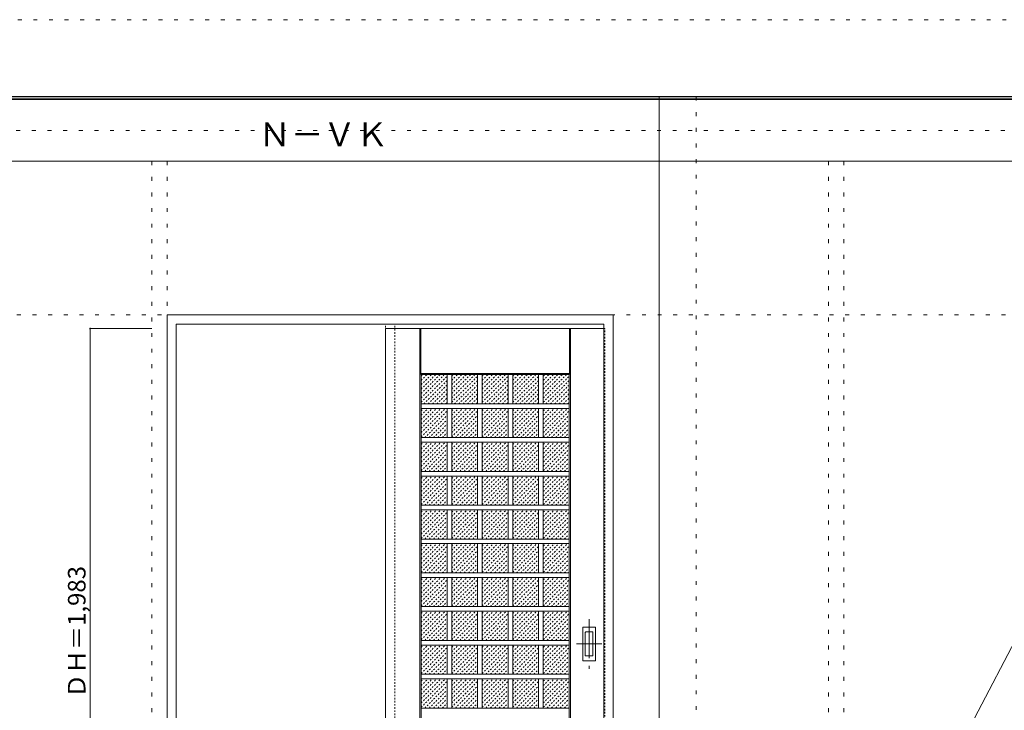
# Model space of a CAD drawing. Units: millimetres. Extents: x -6300 to 6000, y -4455 to 4425.
# Drawn here: x -401 to 2800, y 2180 to 4425 of the extents above; entities that cross this region are included whole.
import ezdxf

# ---------------------------------------------------------------- set-up
doc = ezdxf.new("R2010")
doc.units = ezdxf.units.MM
doc.header["$LTSCALE"] = 30
for name, pattern in [('JWW_CENTER1', [6.773333, 4.233333, -0.846667, 0.846667, -0.846667]), ('JWW_DASHED1', [0.338667, 0.169333, -0.169333]), ('JWW_HOJO', [1.693333, -1.27, 0.423333])]:
    doc.linetypes.add(name, pattern=pattern)
for name, color, linetype in [('0-0_補助線', 7, 'Continuous'), ('0-1_通り芯', 7, 'Continuous'), ('0-2_扉', 7, 'Continuous'), ('0-3_仕上げ', 7, 'Continuous'), ('0-4_枠', 7, 'Continuous'), ('0-A_文字', 7, 'Continuous'), ('0-B_寸法', 7, 'Continuous'), ('0-C_ハッチ', 7, 'Continuous'), ('F-0_補助線', 7, 'Continuous'), ('F-1_枠', 7, 'Continuous'), ('F-A_文字', 7, 'Continuous'), ('引手', 7, 'Continuous')]:
    doc.layers.add(name, color=color, linetype=linetype)

msp = doc.modelspace()

# ---------------------------------------------------------------- linework, layer by layer
at = {"layer": '0-0_補助線', "color": 120, "linetype": 'JWW_HOJO', "lineweight": 5}
for p, q in [((1798, 4175), (1798, -3790)), ((28, 3965), (28, -3790)), ((2228, 3965), (2228, -3790))]:
    msp.add_line(p, q, dxfattribs=at)
at = {"layer": '0-0_補助線', "color": 7, "linetype": 'JWW_HOJO', "lineweight": 9}
for p, q in [((78, 3965), (78, -3790)), ((2278, 3965), (2278, -3790)), ((-5490, 3465), (5690, 3465))]:
    msp.add_line(p, q, dxfattribs=at)
at = {"layer": '0-1_通り芯', "color": 120, "linetype": 'JWW_CENTER1', "lineweight": 5}
for p, q in [((1450, 2476.5), (1450, 2314.5)), ((1491, 2395.5), (1409, 2395.5))]:
    msp.add_line(p, q, dxfattribs=at)
at = {"layer": '0-2_扉', "color": 92, "linetype": 'Continuous', "lineweight": 13}
for p, q in [((1498, 3421), (788, 3421)), ((788, 3421), (788, 1438))]:
    msp.add_line(p, q, dxfattribs=at)
at = {"layer": '0-2_扉', "color": 120, "linetype": 'JWW_DASHED1', "lineweight": 5}
for p, q in [((788, 3421), (788, 3417)), ((1498, 3421), (1501, 3421)), ((1501, 1438), (1501, 3421))]:
    msp.add_line(p, q, dxfattribs=at)
at = {"layer": '0-3_仕上げ', "color": 7, "linetype": 'Continuous', "lineweight": 9}
for p, q in [((900, 1438), (900, 3421)), ((901.5, 3273.5), (901.5, 3421)), ((903, 3275), (903, 3421)), ((1386, 3275), (1386, 3421)), ((1387.5, 3273.5), (1387.5, 3421)), ((1389, 1438), (1389, 3421)), ((903, 3275), (901.5, 3273.5)), ((904, 3271), (901.5, 3273.5)), ((1386, 3275), (903, 3275)), ((1387.5, 3273.5), (1385, 3271)), ((1386, 3275), (1387.5, 3273.5))]:
    msp.add_line(p, q, dxfattribs=at)
at = {"layer": '0-3_仕上げ', "color": 92, "linetype": 'Continuous', "lineweight": 13}
for p, q in [((904, 1638), (904, 3271)), ((904, 3271), (1385, 3271)), ((988.2, 3271), (988.2, 3176.1)), ((1003.2, 3271), (1003.2, 3176.1)), ((1087.4, 3271), (1087.4, 3176.1)), ((1102.4, 3271), (1102.4, 3176.1)), ((1186.6, 3271), (1186.6, 3176.1)), ((1201.6, 3271), (1201.6, 3176.1)), ((1285.8, 3271), (1285.8, 3176.1)), ((1300.8, 3271), (1300.8, 3176.1)), ((1385, 1638), (1385, 3271)), ((1385, 3176.1), (904, 3176.1)), ((1385, 3161.1), (904, 3161.1)), ((988.2, 3161.1), (988.2, 3066.3)), ((1003.2, 3161.1), (1003.2, 3066.3)), ((1087.4, 3161.1), (1087.4, 3066.3)), ((1102.4, 3161.1), (1102.4, 3066.3)), ((1186.6, 3161.1), (1186.6, 3066.3)), ((1201.6, 3161.1), (1201.6, 3066.3)), ((1285.8, 3161.1), (1285.8, 3066.3)), ((1300.8, 3161.1), (1300.8, 3066.3)), ((1385, 3066.3), (904, 3066.3)), ((1385, 3051.3), (904, 3051.3)), ((988.2, 3051.3), (988.2, 2956.4)), ((1003.2, 3051.3), (1003.2, 2956.4)), ((1087.4, 3051.3), (1087.4, 2956.4)), ((1102.4, 3051.3), (1102.4, 2956.4)), ((1186.6, 3051.3), (1186.6, 2956.4)), ((1201.6, 3051.3), (1201.6, 2956.4)), ((1285.8, 3051.3), (1285.8, 2956.4)), ((1300.8, 3051.3), (1300.8, 2956.4)), ((1385, 2956.4), (904, 2956.4)), ((1385, 2941.4), (904, 2941.4)), ((988.2, 2941.4), (988.2, 2846.5)), ((1003.2, 2941.4), (1003.2, 2846.5)), ((1087.4, 2941.4), (1087.4, 2846.5)), ((1102.4, 2941.4), (1102.4, 2846.5)), ((1186.6, 2941.4), (1186.6, 2846.5)), ((1201.6, 2941.4), (1201.6, 2846.5)), ((1285.8, 2941.4), (1285.8, 2846.5)), ((1300.8, 2941.4), (1300.8, 2846.5)), ((1385, 2846.5), (904, 2846.5)), ((1385, 2831.5), (904, 2831.5)), ((988.2, 2831.5), (988.2, 2736.7)), ((1003.2, 2831.5), (1003.2, 2736.7)), ((1087.4, 2831.5), (1087.4, 2736.7)), ((1102.4, 2831.5), (1102.4, 2736.7)), ((1186.6, 2831.5), (1186.6, 2736.7)), ((1201.6, 2831.5), (1201.6, 2736.7)), ((1285.8, 2831.5), (1285.8, 2736.7)), ((1300.8, 2831.5), (1300.8, 2736.7)), ((1385, 2736.7), (904, 2736.7)), ((1385, 2721.7), (904, 2721.7)), ((988.2, 2721.7), (988.2, 2626.8)), ((1003.2, 2721.7), (1003.2, 2626.8)), ((1087.4, 2721.7), (1087.4, 2626.8)), ((1102.4, 2721.7), (1102.4, 2626.8)), ((1186.6, 2721.7), (1186.6, 2626.8)), ((1201.6, 2721.7), (1201.6, 2626.8)), ((1285.8, 2721.7), (1285.8, 2626.8)), ((1300.8, 2721.7), (1300.8, 2626.8)), ((1385, 2626.8), (904, 2626.8)), ((1385, 2611.8), (904, 2611.8)), ((988.2, 2611.8), (988.2, 2516.9)), ((1003.2, 2611.8), (1003.2, 2516.9)), ((1087.4, 2611.8), (1087.4, 2516.9)), ((1102.4, 2611.8), (1102.4, 2516.9)), ((1186.6, 2611.8), (1186.6, 2516.9)), ((1201.6, 2611.8), (1201.6, 2516.9)), ((1285.8, 2611.8), (1285.8, 2516.9)), ((1300.8, 2611.8), (1300.8, 2516.9)), ((1385, 2516.9), (904, 2516.9)), ((1385, 2501.9), (904, 2501.9)), ((988.2, 2501.9), (988.2, 2407.1)), ((1003.2, 2501.9), (1003.2, 2407.1)), ((1087.4, 2501.9), (1087.4, 2407.1)), ((1102.4, 2501.9), (1102.4, 2407.1)), ((1186.6, 2501.9), (1186.6, 2407.1)), ((1201.6, 2501.9), (1201.6, 2407.1)), ((1285.8, 2501.9), (1285.8, 2407.1)), ((1300.8, 2501.9), (1300.8, 2407.1)), ((1385, 2407.1), (904, 2407.1)), ((1385, 2392.1), (904, 2392.1)), ((988.2, 2392.1), (988.2, 2297.2)), ((1003.2, 2392.1), (1003.2, 2297.2)), ((1087.4, 2392.1), (1087.4, 2297.2)), ((1102.4, 2392.1), (1102.4, 2297.2)), ((1186.6, 2392.1), (1186.6, 2297.2)), ((1201.6, 2392.1), (1201.6, 2297.2)), ((1285.8, 2392.1), (1285.8, 2297.2)), ((1300.8, 2392.1), (1300.8, 2297.2)), ((1385, 2297.2), (904, 2297.2)), ((1385, 2282.2), (904, 2282.2)), ((988.2, 2282.2), (988.2, 2187.3)), ((1003.2, 2282.2), (1003.2, 2187.3)), ((1087.4, 2282.2), (1087.4, 2187.3)), ((1102.4, 2282.2), (1102.4, 2187.3)), ((1186.6, 2282.2), (1186.6, 2187.3)), ((1201.6, 2282.2), (1201.6, 2187.3)), ((1285.8, 2282.2), (1285.8, 2187.3)), ((1300.8, 2282.2), (1300.8, 2187.3)), ((1385, 2187.3), (904, 2187.3))]:
    msp.add_line(p, q, dxfattribs=at)
at = {"layer": '0-4_枠', "color": 92, "linetype": 'Continuous', "lineweight": 13}
for p, q in [((78, 1418), (78, 3465)), ((78, 3465), (1528, 3465)), ((1528, 1418), (1528, 3465)), ((108, 1418), (108, 3435)), ((108, 3435), (1498, 3435)), ((1498, 1418), (1498, 3435))]:
    msp.add_line(p, q, dxfattribs=at)
at = {"layer": '0-4_枠', "color": 120, "linetype": 'JWW_DASHED1', "lineweight": 5}
for p, q in [((788, 1433), (788, 3435)), ((818, 1433), (818, 3435))]:
    msp.add_line(p, q, dxfattribs=at)
at = {"layer": '0-B_寸法', "color": 120, "linetype": 'Continuous', "lineweight": 5}
for q in [(-172, 1438), (28, 3421)]:
    msp.add_line((-172, 3421), q, dxfattribs=at)
at = {"layer": '0-B_寸法', "color": 7, "linetype": 'Continuous', "lineweight": 9, "const_width": 3}
msp.add_lwpolyline([(-170.5, 3421, 0.414214), (-172, 3422.5, 0.414214), (-173.5, 3421, 0.414214), (-172, 3419.5, 0.414214)], format="xyb", close=True, dxfattribs=at)
at = {"layer": '0-C_ハッチ', "color": 120, "linetype": 'JWW_DASHED1', "lineweight": 5}
for p, q in [((904, 3195.8), (979.2, 3271)), ((904, 3209.9), (965.1, 3271)), ((904, 3224.1), (950.9, 3271)), ((904, 3238.2), (936.8, 3271)), ((904, 3252.3), (922.7, 3271)), ((904, 3266.5), (908.5, 3271)), ((904, 3181.6), (988.2, 3265.8)), ((1003.2, 3195.8), (1078.4, 3271)), ((1003.2, 3209.9), (1064.3, 3271)), ((1003.2, 3224.1), (1050.1, 3271)), ((1003.2, 3238.2), (1036, 3271)), ((1003.2, 3252.3), (1021.9, 3271)), ((1003.2, 3266.5), (1007.7, 3271)), ((1003.2, 3181.6), (1087.4, 3265.8)), ((1102.4, 3195.8), (1177.6, 3271)), ((1102.4, 3209.9), (1163.5, 3271)), ((1102.4, 3224.1), (1149.3, 3271)), ((1102.4, 3238.2), (1135.2, 3271)), ((1102.4, 3252.3), (1121.1, 3271)), ((1102.4, 3266.5), (1106.9, 3271)), ((1102.4, 3181.6), (1186.6, 3265.8)), ((1201.6, 3195.8), (1276.8, 3271)), ((1201.6, 3209.9), (1262.7, 3271)), ((1201.6, 3224.1), (1248.5, 3271)), ((1201.6, 3238.2), (1234.4, 3271)), ((1201.6, 3252.3), (1220.3, 3271)), ((1201.6, 3266.5), (1206.1, 3271)), ((1201.6, 3181.6), (1285.8, 3265.8)), ((1300.8, 3195.8), (1376, 3271)), ((1300.8, 3209.9), (1361.9, 3271)), ((1300.8, 3224.1), (1347.7, 3271)), ((1300.8, 3238.2), (1333.6, 3271)), ((1300.8, 3252.3), (1319.5, 3271)), ((1300.8, 3266.5), (1305.3, 3271)), ((1300.8, 3181.6), (1385, 3265.8)), ((912.6, 3176.1), (988.2, 3251.7)), ((926.8, 3176.1), (988.2, 3237.6)), ((1011.8, 3176.1), (1087.4, 3251.7)), ((1026, 3176.1), (1087.4, 3237.6)), ((1111, 3176.1), (1186.6, 3251.7)), ((1125.2, 3176.1), (1186.6, 3237.6)), ((1210.2, 3176.1), (1285.8, 3251.7)), ((1224.4, 3176.1), (1285.8, 3237.6)), ((1309.4, 3176.1), (1385, 3251.7)), ((1323.6, 3176.1), (1385, 3237.6)), ((940.9, 3176.1), (988.2, 3223.4)), ((955.1, 3176.1), (988.2, 3209.3)), ((1040.1, 3176.1), (1087.4, 3223.4)), ((1054.3, 3176.1), (1087.4, 3209.3)), ((1139.3, 3176.1), (1186.6, 3223.4)), ((1153.5, 3176.1), (1186.6, 3209.3)), ((1238.5, 3176.1), (1285.8, 3223.4)), ((1252.7, 3176.1), (1285.8, 3209.3)), ((1337.7, 3176.1), (1385, 3223.4)), ((1351.9, 3176.1), (1385, 3209.3)), ((969.2, 3176.1), (988.2, 3195.1)), ((983.4, 3176.1), (988.2, 3181)), ((1068.4, 3176.1), (1087.4, 3195.1)), ((1082.6, 3176.1), (1087.4, 3181)), ((1167.6, 3176.1), (1186.6, 3195.1)), ((1181.8, 3176.1), (1186.6, 3181)), ((1266.8, 3176.1), (1285.8, 3195.1)), ((1281, 3176.1), (1285.8, 3181)), ((1366, 3176.1), (1385, 3195.1)), ((1380.2, 3176.1), (1385, 3181)), ((904, 3082.6), (982.5, 3161.1)), ((904, 3096.8), (968.4, 3161.1)), ((904, 3110.9), (954.2, 3161.1)), ((904, 3125.1), (940.1, 3161.1)), ((904, 3139.2), (925.9, 3161.1)), ((904, 3153.4), (911.8, 3161.1)), ((904, 3068.5), (988.2, 3152.7)), ((915.9, 3066.3), (988.2, 3138.6)), ((1003.2, 3082.6), (1081.7, 3161.1)), ((1003.2, 3096.8), (1067.6, 3161.1)), ((1003.2, 3110.9), (1053.4, 3161.1)), ((1003.2, 3125.1), (1039.3, 3161.1)), ((1003.2, 3139.2), (1025.1, 3161.1)), ((1003.2, 3153.4), (1011, 3161.1)), ((1003.2, 3068.5), (1087.4, 3152.7)), ((1015.1, 3066.3), (1087.4, 3138.6)), ((1102.4, 3082.6), (1180.9, 3161.1)), ((1102.4, 3096.8), (1166.8, 3161.1)), ((1102.4, 3110.9), (1152.6, 3161.1)), ((1102.4, 3125.1), (1138.5, 3161.1)), ((1102.4, 3139.2), (1124.3, 3161.1)), ((1102.4, 3153.4), (1110.2, 3161.1)), ((1102.4, 3068.5), (1186.6, 3152.7)), ((1114.3, 3066.3), (1186.6, 3138.6)), ((1201.6, 3082.6), (1280.1, 3161.1)), ((1201.6, 3096.8), (1266, 3161.1)), ((1201.6, 3110.9), (1251.8, 3161.1)), ((1201.6, 3125.1), (1237.7, 3161.1)), ((1201.6, 3139.2), (1223.5, 3161.1)), ((1201.6, 3153.4), (1209.4, 3161.1)), ((1201.6, 3068.5), (1285.8, 3152.7)), ((1213.5, 3066.3), (1285.8, 3138.6)), ((1300.8, 3082.6), (1379.3, 3161.1)), ((1300.8, 3096.8), (1365.2, 3161.1)), ((1300.8, 3110.9), (1351, 3161.1)), ((1300.8, 3125.1), (1336.9, 3161.1)), ((1300.8, 3139.2), (1322.7, 3161.1)), ((1300.8, 3153.4), (1308.6, 3161.1)), ((1300.8, 3068.5), (1385, 3152.7)), ((1312.7, 3066.3), (1385, 3138.6)), ((930.1, 3066.3), (988.2, 3124.4)), ((944.2, 3066.3), (988.2, 3110.3)), ((1029.3, 3066.3), (1087.4, 3124.4)), ((1043.4, 3066.3), (1087.4, 3110.3)), ((1128.5, 3066.3), (1186.6, 3124.4)), ((1142.6, 3066.3), (1186.6, 3110.3)), ((1227.7, 3066.3), (1285.8, 3124.4)), ((1241.8, 3066.3), (1285.8, 3110.3)), ((1326.9, 3066.3), (1385, 3124.4)), ((1341, 3066.3), (1385, 3110.3)), ((958.3, 3066.3), (988.2, 3096.1)), ((972.5, 3066.3), (988.2, 3082)), ((1057.5, 3066.3), (1087.4, 3096.1)), ((1071.7, 3066.3), (1087.4, 3082)), ((1156.7, 3066.3), (1186.6, 3096.1)), ((1170.9, 3066.3), (1186.6, 3082)), ((1255.9, 3066.3), (1285.8, 3096.1)), ((1270.1, 3066.3), (1285.8, 3082)), ((1355.1, 3066.3), (1385, 3096.1)), ((1369.3, 3066.3), (1385, 3082)), ((904, 2972.8), (982.5, 3051.3)), ((904, 2986.9), (968.4, 3051.3)), ((904, 3001.1), (954.2, 3051.3)), ((904, 3015.2), (940.1, 3051.3)), ((904, 3029.3), (925.9, 3051.3)), ((904, 3043.5), (911.8, 3051.3)), ((904, 2958.6), (988.2, 3042.8)), ((986.6, 3066.3), (988.2, 3067.8)), ((1003.2, 2972.8), (1081.7, 3051.3)), ((1003.2, 2986.9), (1067.6, 3051.3)), ((1003.2, 3001.1), (1053.4, 3051.3)), ((1003.2, 3015.2), (1039.3, 3051.3)), ((1003.2, 3029.3), (1025.1, 3051.3)), ((1003.2, 3043.5), (1011, 3051.3)), ((1003.2, 2958.6), (1087.4, 3042.8)), ((1085.8, 3066.3), (1087.4, 3067.8)), ((1102.4, 2972.8), (1180.9, 3051.3)), ((1102.4, 2986.9), (1166.8, 3051.3)), ((1102.4, 3001.1), (1152.6, 3051.3)), ((1102.4, 3015.2), (1138.5, 3051.3)), ((1102.4, 3029.3), (1124.3, 3051.3)), ((1102.4, 3043.5), (1110.2, 3051.3)), ((1102.4, 2958.6), (1186.6, 3042.8)), ((1185, 3066.3), (1186.6, 3067.8)), ((1201.6, 2972.8), (1280.1, 3051.3)), ((1201.6, 2986.9), (1266, 3051.3)), ((1201.6, 3001.1), (1251.8, 3051.3)), ((1201.6, 3015.2), (1237.7, 3051.3)), ((1201.6, 3029.3), (1223.5, 3051.3)), ((1201.6, 3043.5), (1209.4, 3051.3)), ((1201.6, 2958.6), (1285.8, 3042.8)), ((1284.2, 3066.3), (1285.8, 3067.8)), ((1300.8, 2972.8), (1379.3, 3051.3)), ((1300.8, 2986.9), (1365.2, 3051.3)), ((1300.8, 3001.1), (1351, 3051.3)), ((1300.8, 3015.2), (1336.9, 3051.3)), ((1300.8, 3029.3), (1322.7, 3051.3)), ((1300.8, 3043.5), (1308.6, 3051.3)), ((1300.8, 2958.6), (1385, 3042.8)), ((1383.4, 3066.3), (1385, 3067.8)), ((915.9, 2956.4), (988.2, 3028.7)), ((930.1, 2956.4), (988.2, 3014.5)), ((1015.1, 2956.4), (1087.4, 3028.7)), ((1029.3, 2956.4), (1087.4, 3014.5)), ((1114.3, 2956.4), (1186.6, 3028.7)), ((1128.5, 2956.4), (1186.6, 3014.5)), ((1213.5, 2956.4), (1285.8, 3028.7)), ((1227.7, 2956.4), (1285.8, 3014.5)), ((1312.7, 2956.4), (1385, 3028.7)), ((1326.9, 2956.4), (1385, 3014.5)), ((944.2, 2956.4), (988.2, 3000.4)), ((958.3, 2956.4), (988.2, 2986.3)), ((1043.4, 2956.4), (1087.4, 3000.4)), ((1057.5, 2956.4), (1087.4, 2986.3)), ((1142.6, 2956.4), (1186.6, 3000.4)), ((1156.7, 2956.4), (1186.6, 2986.3)), ((1241.8, 2956.4), (1285.8, 3000.4)), ((1255.9, 2956.4), (1285.8, 2986.3)), ((1341, 2956.4), (1385, 3000.4)), ((1355.1, 2956.4), (1385, 2986.3)), ((972.5, 2956.4), (988.2, 2972.1)), ((986.6, 2956.4), (988.2, 2958)), ((1071.7, 2956.4), (1087.4, 2972.1)), ((1085.8, 2956.4), (1087.4, 2958)), ((1170.9, 2956.4), (1186.6, 2972.1)), ((1185, 2956.4), (1186.6, 2958)), ((1270.1, 2956.4), (1285.8, 2972.1)), ((1284.2, 2956.4), (1285.8, 2958)), ((1369.3, 2956.4), (1385, 2972.1)), ((1383.4, 2956.4), (1385, 2958)), ((904, 2862.9), (982.5, 2941.4)), ((904, 2877), (968.4, 2941.4)), ((904, 2891.2), (954.2, 2941.4)), ((904, 2905.3), (940.1, 2941.4)), ((904, 2919.5), (925.9, 2941.4)), ((904, 2933.6), (911.8, 2941.4)), ((904, 2848.8), (988.2, 2933)), ((915.9, 2846.5), (988.2, 2918.8)), ((1003.2, 2862.9), (1081.7, 2941.4)), ((1003.2, 2877), (1067.6, 2941.4)), ((1003.2, 2891.2), (1053.4, 2941.4)), ((1003.2, 2905.3), (1039.3, 2941.4)), ((1003.2, 2919.5), (1025.1, 2941.4)), ((1003.2, 2933.6), (1011, 2941.4)), ((1003.2, 2848.8), (1087.4, 2933)), ((1015.1, 2846.5), (1087.4, 2918.8)), ((1102.4, 2862.9), (1180.9, 2941.4)), ((1102.4, 2877), (1166.8, 2941.4)), ((1102.4, 2891.2), (1152.6, 2941.4)), ((1102.4, 2905.3), (1138.5, 2941.4)), ((1102.4, 2919.5), (1124.3, 2941.4)), ((1102.4, 2933.6), (1110.2, 2941.4)), ((1102.4, 2848.8), (1186.6, 2933)), ((1114.3, 2846.5), (1186.6, 2918.8)), ((1201.6, 2862.9), (1280.1, 2941.4)), ((1201.6, 2877), (1266, 2941.4)), ((1201.6, 2891.2), (1251.8, 2941.4)), ((1201.6, 2905.3), (1237.7, 2941.4)), ((1201.6, 2919.5), (1223.5, 2941.4)), ((1201.6, 2933.6), (1209.4, 2941.4)), ((1201.6, 2848.8), (1285.8, 2933)), ((1213.5, 2846.5), (1285.8, 2918.8)), ((1300.8, 2862.9), (1379.3, 2941.4)), ((1300.8, 2877), (1365.2, 2941.4)), ((1300.8, 2891.2), (1351, 2941.4)), ((1300.8, 2905.3), (1336.9, 2941.4)), ((1300.8, 2919.5), (1322.7, 2941.4)), ((1300.8, 2933.6), (1308.6, 2941.4)), ((1300.8, 2848.8), (1385, 2933)), ((1312.7, 2846.5), (1385, 2918.8)), ((930.1, 2846.5), (988.2, 2904.7)), ((944.2, 2846.5), (988.2, 2890.5)), ((1029.3, 2846.5), (1087.4, 2904.7)), ((1043.4, 2846.5), (1087.4, 2890.5)), ((1128.5, 2846.5), (1186.6, 2904.7)), ((1142.6, 2846.5), (1186.6, 2890.5)), ((1227.7, 2846.5), (1285.8, 2904.7)), ((1241.8, 2846.5), (1285.8, 2890.5)), ((1326.9, 2846.5), (1385, 2904.7)), ((1341, 2846.5), (1385, 2890.5)), ((958.3, 2846.5), (988.2, 2876.4)), ((972.5, 2846.5), (988.2, 2862.3)), ((1057.5, 2846.5), (1087.4, 2876.4)), ((1071.7, 2846.5), (1087.4, 2862.3)), ((1156.7, 2846.5), (1186.6, 2876.4)), ((1170.9, 2846.5), (1186.6, 2862.3)), ((1255.9, 2846.5), (1285.8, 2876.4)), ((1270.1, 2846.5), (1285.8, 2862.3)), ((1355.1, 2846.5), (1385, 2876.4)), ((1369.3, 2846.5), (1385, 2862.3)), ((904, 2753), (982.5, 2831.5)), ((904, 2767.2), (968.4, 2831.5)), ((904, 2781.3), (954.2, 2831.5)), ((904, 2795.5), (940.1, 2831.5)), ((904, 2809.6), (925.9, 2831.5)), ((904, 2823.8), (911.8, 2831.5)), ((904, 2738.9), (988.2, 2823.1)), ((986.6, 2846.5), (988.2, 2848.1)), ((1003.2, 2753), (1081.7, 2831.5)), ((1003.2, 2767.2), (1067.6, 2831.5)), ((1003.2, 2781.3), (1053.4, 2831.5)), ((1003.2, 2795.5), (1039.3, 2831.5)), ((1003.2, 2809.6), (1025.1, 2831.5)), ((1003.2, 2823.8), (1011, 2831.5)), ((1003.2, 2738.9), (1087.4, 2823.1)), ((1085.8, 2846.5), (1087.4, 2848.1)), ((1102.4, 2753), (1180.9, 2831.5)), ((1102.4, 2767.2), (1166.8, 2831.5)), ((1102.4, 2781.3), (1152.6, 2831.5)), ((1102.4, 2795.5), (1138.5, 2831.5)), ((1102.4, 2809.6), (1124.3, 2831.5)), ((1102.4, 2823.8), (1110.2, 2831.5)), ((1102.4, 2738.9), (1186.6, 2823.1)), ((1185, 2846.5), (1186.6, 2848.1)), ((1201.6, 2753), (1280.1, 2831.5)), ((1201.6, 2767.2), (1266, 2831.5)), ((1201.6, 2781.3), (1251.8, 2831.5)), ((1201.6, 2795.5), (1237.7, 2831.5)), ((1201.6, 2809.6), (1223.5, 2831.5)), ((1201.6, 2823.8), (1209.4, 2831.5)), ((1201.6, 2738.9), (1285.8, 2823.1)), ((1284.2, 2846.5), (1285.8, 2848.1)), ((1300.8, 2753), (1379.3, 2831.5)), ((1300.8, 2767.2), (1365.2, 2831.5)), ((1300.8, 2781.3), (1351, 2831.5)), ((1300.8, 2795.5), (1336.9, 2831.5)), ((1300.8, 2809.6), (1322.7, 2831.5)), ((1300.8, 2823.8), (1308.6, 2831.5)), ((1300.8, 2738.9), (1385, 2823.1)), ((1383.4, 2846.5), (1385, 2848.1)), ((915.9, 2736.7), (988.2, 2809)), ((930.1, 2736.7), (988.2, 2794.8)), ((1015.1, 2736.7), (1087.4, 2809)), ((1029.3, 2736.7), (1087.4, 2794.8)), ((1114.3, 2736.7), (1186.6, 2809)), ((1128.5, 2736.7), (1186.6, 2794.8)), ((1213.5, 2736.7), (1285.8, 2809)), ((1227.7, 2736.7), (1285.8, 2794.8)), ((1312.7, 2736.7), (1385, 2809)), ((1326.9, 2736.7), (1385, 2794.8)), ((944.2, 2736.7), (988.2, 2780.7)), ((958.3, 2736.7), (988.2, 2766.5)), ((1043.4, 2736.7), (1087.4, 2780.7)), ((1057.5, 2736.7), (1087.4, 2766.5)), ((1142.6, 2736.7), (1186.6, 2780.7)), ((1156.7, 2736.7), (1186.6, 2766.5)), ((1241.8, 2736.7), (1285.8, 2780.7)), ((1255.9, 2736.7), (1285.8, 2766.5)), ((1341, 2736.7), (1385, 2780.7)), ((1355.1, 2736.7), (1385, 2766.5)), ((904, 2643.2), (982.5, 2721.7)), ((904, 2657.3), (968.4, 2721.7)), ((904, 2671.5), (954.2, 2721.7)), ((904, 2685.6), (940.1, 2721.7)), ((904, 2699.7), (925.9, 2721.7)), ((904, 2713.9), (911.8, 2721.7)), ((972.5, 2736.7), (988.2, 2752.4)), ((986.6, 2736.7), (988.2, 2738.2)), ((1003.2, 2643.2), (1081.7, 2721.7)), ((1003.2, 2657.3), (1067.6, 2721.7)), ((1003.2, 2671.5), (1053.4, 2721.7)), ((1003.2, 2685.6), (1039.3, 2721.7)), ((1003.2, 2699.7), (1025.1, 2721.7)), ((1003.2, 2713.9), (1011, 2721.7)), ((1071.7, 2736.7), (1087.4, 2752.4)), ((1085.8, 2736.7), (1087.4, 2738.2)), ((1102.4, 2643.2), (1180.9, 2721.7)), ((1102.4, 2657.3), (1166.8, 2721.7)), ((1102.4, 2671.5), (1152.6, 2721.7)), ((1102.4, 2685.6), (1138.5, 2721.7)), ((1102.4, 2699.7), (1124.3, 2721.7)), ((1102.4, 2713.9), (1110.2, 2721.7)), ((1170.9, 2736.7), (1186.6, 2752.4)), ((1185, 2736.7), (1186.6, 2738.2)), ((1201.6, 2643.2), (1280.1, 2721.7)), ((1201.6, 2657.3), (1266, 2721.7)), ((1201.6, 2671.5), (1251.8, 2721.7)), ((1201.6, 2685.6), (1237.7, 2721.7)), ((1201.6, 2699.7), (1223.5, 2721.7)), ((1201.6, 2713.9), (1209.4, 2721.7)), ((1270.1, 2736.7), (1285.8, 2752.4)), ((1284.2, 2736.7), (1285.8, 2738.2)), ((1300.8, 2643.2), (1379.3, 2721.7)), ((1300.8, 2657.3), (1365.2, 2721.7)), ((1300.8, 2671.5), (1351, 2721.7)), ((1300.8, 2685.6), (1336.9, 2721.7)), ((1300.8, 2699.7), (1322.7, 2721.7)), ((1300.8, 2713.9), (1308.6, 2721.7)), ((1369.3, 2736.7), (1385, 2752.4)), ((1383.4, 2736.7), (1385, 2738.2)), ((904, 2629), (988.2, 2713.2)), ((915.9, 2626.8), (988.2, 2699.1)), ((1003.2, 2629), (1087.4, 2713.2)), ((1015.1, 2626.8), (1087.4, 2699.1)), ((1102.4, 2629), (1186.6, 2713.2)), ((1114.3, 2626.8), (1186.6, 2699.1)), ((1201.6, 2629), (1285.8, 2713.2)), ((1213.5, 2626.8), (1285.8, 2699.1)), ((1300.8, 2629), (1385, 2713.2)), ((1312.7, 2626.8), (1385, 2699.1)), ((930.1, 2626.8), (988.2, 2684.9)), ((944.2, 2626.8), (988.2, 2670.8)), ((958.3, 2626.8), (988.2, 2656.7)), ((1029.3, 2626.8), (1087.4, 2684.9)), ((1043.4, 2626.8), (1087.4, 2670.8)), ((1057.5, 2626.8), (1087.4, 2656.7)), ((1128.5, 2626.8), (1186.6, 2684.9)), ((1142.6, 2626.8), (1186.6, 2670.8)), ((1156.7, 2626.8), (1186.6, 2656.7)), ((1227.7, 2626.8), (1285.8, 2684.9)), ((1241.8, 2626.8), (1285.8, 2670.8)), ((1255.9, 2626.8), (1285.8, 2656.7)), ((1326.9, 2626.8), (1385, 2684.9)), ((1341, 2626.8), (1385, 2670.8)), ((1355.1, 2626.8), (1385, 2656.7)), ((972.5, 2626.8), (988.2, 2642.5)), ((986.6, 2626.8), (988.2, 2628.4)), ((1071.7, 2626.8), (1087.4, 2642.5)), ((1085.8, 2626.8), (1087.4, 2628.4)), ((1170.9, 2626.8), (1186.6, 2642.5)), ((1185, 2626.8), (1186.6, 2628.4)), ((1270.1, 2626.8), (1285.8, 2642.5)), ((1284.2, 2626.8), (1285.8, 2628.4)), ((1369.3, 2626.8), (1385, 2642.5)), ((1383.4, 2626.8), (1385, 2628.4)), ((904, 2533.3), (982.5, 2611.8)), ((904, 2547.4), (968.4, 2611.8)), ((904, 2561.6), (954.2, 2611.8)), ((904, 2575.7), (940.1, 2611.8)), ((904, 2589.9), (925.9, 2611.8)), ((904, 2604), (911.8, 2611.8)), ((904, 2519.2), (988.2, 2603.4)), ((1003.2, 2533.3), (1081.7, 2611.8)), ((1003.2, 2547.4), (1067.6, 2611.8)), ((1003.2, 2561.6), (1053.4, 2611.8)), ((1003.2, 2575.7), (1039.3, 2611.8)), ((1003.2, 2589.9), (1025.1, 2611.8)), ((1003.2, 2604), (1011, 2611.8)), ((1003.2, 2519.2), (1087.4, 2603.4)), ((1102.4, 2533.3), (1180.9, 2611.8)), ((1102.4, 2547.4), (1166.8, 2611.8)), ((1102.4, 2561.6), (1152.6, 2611.8)), ((1102.4, 2575.7), (1138.5, 2611.8)), ((1102.4, 2589.9), (1124.3, 2611.8)), ((1102.4, 2604), (1110.2, 2611.8)), ((1102.4, 2519.2), (1186.6, 2603.4)), ((1201.6, 2533.3), (1280.1, 2611.8)), ((1201.6, 2547.4), (1266, 2611.8)), ((1201.6, 2561.6), (1251.8, 2611.8)), ((1201.6, 2575.7), (1237.7, 2611.8)), ((1201.6, 2589.9), (1223.5, 2611.8)), ((1201.6, 2604), (1209.4, 2611.8)), ((1201.6, 2519.2), (1285.8, 2603.4)), ((1300.8, 2533.3), (1379.3, 2611.8)), ((1300.8, 2547.4), (1365.2, 2611.8)), ((1300.8, 2561.6), (1351, 2611.8)), ((1300.8, 2575.7), (1336.9, 2611.8)), ((1300.8, 2589.9), (1322.7, 2611.8)), ((1300.8, 2604), (1308.6, 2611.8)), ((1300.8, 2519.2), (1385, 2603.4)), ((915.9, 2516.9), (988.2, 2589.2)), ((930.1, 2516.9), (988.2, 2575.1)), ((944.2, 2516.9), (988.2, 2560.9)), ((1015.1, 2516.9), (1087.4, 2589.2)), ((1029.3, 2516.9), (1087.4, 2575.1)), ((1043.4, 2516.9), (1087.4, 2560.9)), ((1114.3, 2516.9), (1186.6, 2589.2)), ((1128.5, 2516.9), (1186.6, 2575.1)), ((1142.6, 2516.9), (1186.6, 2560.9)), ((1213.5, 2516.9), (1285.8, 2589.2)), ((1227.7, 2516.9), (1285.8, 2575.1)), ((1241.8, 2516.9), (1285.8, 2560.9)), ((1312.7, 2516.9), (1385, 2589.2)), ((1326.9, 2516.9), (1385, 2575.1)), ((1341, 2516.9), (1385, 2560.9)), ((958.3, 2516.9), (988.2, 2546.8)), ((972.5, 2516.9), (988.2, 2532.7)), ((1057.5, 2516.9), (1087.4, 2546.8)), ((1071.7, 2516.9), (1087.4, 2532.7)), ((1156.7, 2516.9), (1186.6, 2546.8)), ((1170.9, 2516.9), (1186.6, 2532.7)), ((1255.9, 2516.9), (1285.8, 2546.8)), ((1270.1, 2516.9), (1285.8, 2532.7)), ((1355.1, 2516.9), (1385, 2546.8)), ((1369.3, 2516.9), (1385, 2532.7)), ((904, 2423.4), (982.5, 2501.9)), ((904, 2437.6), (968.4, 2501.9)), ((904, 2451.7), (954.2, 2501.9)), ((904, 2465.9), (940.1, 2501.9)), ((904, 2480), (925.9, 2501.9)), ((904, 2494.2), (911.8, 2501.9)), ((986.6, 2516.9), (988.2, 2518.5)), ((1003.2, 2423.4), (1081.7, 2501.9)), ((1003.2, 2437.6), (1067.6, 2501.9)), ((1003.2, 2451.7), (1053.4, 2501.9)), ((1003.2, 2465.9), (1039.3, 2501.9)), ((1003.2, 2480), (1025.1, 2501.9)), ((1003.2, 2494.2), (1011, 2501.9)), ((1085.8, 2516.9), (1087.4, 2518.5)), ((1102.4, 2423.4), (1180.9, 2501.9)), ((1102.4, 2437.6), (1166.8, 2501.9)), ((1102.4, 2451.7), (1152.6, 2501.9)), ((1102.4, 2465.9), (1138.5, 2501.9)), ((1102.4, 2480), (1124.3, 2501.9)), ((1102.4, 2494.2), (1110.2, 2501.9)), ((1185, 2516.9), (1186.6, 2518.5)), ((1201.6, 2423.4), (1280.1, 2501.9)), ((1201.6, 2437.6), (1266, 2501.9)), ((1201.6, 2451.7), (1251.8, 2501.9)), ((1201.6, 2465.9), (1237.7, 2501.9)), ((1201.6, 2480), (1223.5, 2501.9)), ((1201.6, 2494.2), (1209.4, 2501.9)), ((1284.2, 2516.9), (1285.8, 2518.5)), ((1300.8, 2423.4), (1379.3, 2501.9)), ((1300.8, 2437.6), (1365.2, 2501.9)), ((1300.8, 2451.7), (1351, 2501.9)), ((1300.8, 2465.9), (1336.9, 2501.9)), ((1300.8, 2480), (1322.7, 2501.9)), ((1300.8, 2494.2), (1308.6, 2501.9)), ((1383.4, 2516.9), (1385, 2518.5)), ((904, 2409.3), (988.2, 2493.5)), ((915.9, 2407.1), (988.2, 2479.4)), ((930.1, 2407.1), (988.2, 2465.2)), ((1003.2, 2409.3), (1087.4, 2493.5)), ((1015.1, 2407.1), (1087.4, 2479.4)), ((1029.3, 2407.1), (1087.4, 2465.2)), ((1102.4, 2409.3), (1186.6, 2493.5)), ((1114.3, 2407.1), (1186.6, 2479.4)), ((1128.5, 2407.1), (1186.6, 2465.2)), ((1201.6, 2409.3), (1285.8, 2493.5)), ((1213.5, 2407.1), (1285.8, 2479.4)), ((1227.7, 2407.1), (1285.8, 2465.2)), ((1300.8, 2409.3), (1385, 2493.5)), ((1312.7, 2407.1), (1385, 2479.4)), ((1326.9, 2407.1), (1385, 2465.2)), ((944.2, 2407.1), (988.2, 2451.1)), ((958.3, 2407.1), (988.2, 2436.9)), ((1043.4, 2407.1), (1087.4, 2451.1)), ((1057.5, 2407.1), (1087.4, 2436.9)), ((1142.6, 2407.1), (1186.6, 2451.1)), ((1156.7, 2407.1), (1186.6, 2436.9)), ((1241.8, 2407.1), (1285.8, 2451.1)), ((1255.9, 2407.1), (1285.8, 2436.9)), ((1341, 2407.1), (1385, 2451.1)), ((1355.1, 2407.1), (1385, 2436.9)), ((972.5, 2407.1), (988.2, 2422.8)), ((986.6, 2407.1), (988.2, 2408.6)), ((1071.7, 2407.1), (1087.4, 2422.8)), ((1085.8, 2407.1), (1087.4, 2408.6)), ((1170.9, 2407.1), (1186.6, 2422.8)), ((1185, 2407.1), (1186.6, 2408.6)), ((1270.1, 2407.1), (1285.8, 2422.8)), ((1284.2, 2407.1), (1285.8, 2408.6)), ((1369.3, 2407.1), (1385, 2422.8)), ((1383.4, 2407.1), (1385, 2408.6)), ((904, 2313.6), (982.5, 2392.1)), ((904, 2327.7), (968.4, 2392.1)), ((904, 2341.9), (954.2, 2392.1)), ((904, 2356), (940.1, 2392.1)), ((904, 2370.1), (925.9, 2392.1)), ((904, 2384.3), (911.8, 2392.1)), ((904, 2299.4), (988.2, 2383.6)), ((915.9, 2297.2), (988.2, 2369.5)), ((1003.2, 2313.6), (1081.7, 2392.1)), ((1003.2, 2327.7), (1067.6, 2392.1)), ((1003.2, 2341.9), (1053.4, 2392.1)), ((1003.2, 2356), (1039.3, 2392.1)), ((1003.2, 2370.1), (1025.1, 2392.1)), ((1003.2, 2384.3), (1011, 2392.1)), ((1003.2, 2299.4), (1087.4, 2383.6)), ((1015.1, 2297.2), (1087.4, 2369.5)), ((1102.4, 2313.6), (1180.9, 2392.1)), ((1102.4, 2327.7), (1166.8, 2392.1)), ((1102.4, 2341.9), (1152.6, 2392.1)), ((1102.4, 2356), (1138.5, 2392.1)), ((1102.4, 2370.1), (1124.3, 2392.1)), ((1102.4, 2384.3), (1110.2, 2392.1)), ((1102.4, 2299.4), (1186.6, 2383.6)), ((1114.3, 2297.2), (1186.6, 2369.5)), ((1201.6, 2313.6), (1280.1, 2392.1)), ((1201.6, 2327.7), (1266, 2392.1)), ((1201.6, 2341.9), (1251.8, 2392.1)), ((1201.6, 2356), (1237.7, 2392.1)), ((1201.6, 2370.1), (1223.5, 2392.1)), ((1201.6, 2384.3), (1209.4, 2392.1)), ((1201.6, 2299.4), (1285.8, 2383.6)), ((1213.5, 2297.2), (1285.8, 2369.5)), ((1300.8, 2313.6), (1379.3, 2392.1)), ((1300.8, 2327.7), (1365.2, 2392.1)), ((1300.8, 2341.9), (1351, 2392.1)), ((1300.8, 2356), (1336.9, 2392.1)), ((1300.8, 2370.1), (1322.7, 2392.1)), ((1300.8, 2384.3), (1308.6, 2392.1)), ((1300.8, 2299.4), (1385, 2383.6)), ((1312.7, 2297.2), (1385, 2369.5)), ((930.1, 2297.2), (988.2, 2355.3)), ((944.2, 2297.2), (988.2, 2341.2)), ((1029.3, 2297.2), (1087.4, 2355.3)), ((1043.4, 2297.2), (1087.4, 2341.2)), ((1128.5, 2297.2), (1186.6, 2355.3)), ((1142.6, 2297.2), (1186.6, 2341.2)), ((1227.7, 2297.2), (1285.8, 2355.3)), ((1241.8, 2297.2), (1285.8, 2341.2)), ((1326.9, 2297.2), (1385, 2355.3)), ((1341, 2297.2), (1385, 2341.2)), ((958.3, 2297.2), (988.2, 2327.1)), ((972.5, 2297.2), (988.2, 2312.9)), ((1057.5, 2297.2), (1087.4, 2327.1)), ((1071.7, 2297.2), (1087.4, 2312.9)), ((1156.7, 2297.2), (1186.6, 2327.1)), ((1170.9, 2297.2), (1186.6, 2312.9)), ((1255.9, 2297.2), (1285.8, 2327.1)), ((1270.1, 2297.2), (1285.8, 2312.9)), ((1355.1, 2297.2), (1385, 2327.1)), ((1369.3, 2297.2), (1385, 2312.9)), ((904, 2203.7), (982.5, 2282.2)), ((904, 2217.8), (968.4, 2282.2)), ((904, 2232), (954.2, 2282.2)), ((904, 2246.1), (940.1, 2282.2)), ((904, 2260.3), (925.9, 2282.2)), ((904, 2274.4), (911.8, 2282.2)), ((904, 2189.6), (988.2, 2273.8)), ((986.6, 2297.2), (988.2, 2298.8)), ((1003.2, 2203.7), (1081.7, 2282.2)), ((1003.2, 2217.8), (1067.6, 2282.2)), ((1003.2, 2232), (1053.4, 2282.2)), ((1003.2, 2246.1), (1039.3, 2282.2)), ((1003.2, 2260.3), (1025.1, 2282.2)), ((1003.2, 2274.4), (1011, 2282.2)), ((1003.2, 2189.6), (1087.4, 2273.8)), ((1085.8, 2297.2), (1087.4, 2298.8)), ((1102.4, 2203.7), (1180.9, 2282.2)), ((1102.4, 2217.8), (1166.8, 2282.2)), ((1102.4, 2232), (1152.6, 2282.2)), ((1102.4, 2246.1), (1138.5, 2282.2)), ((1102.4, 2260.3), (1124.3, 2282.2)), ((1102.4, 2274.4), (1110.2, 2282.2)), ((1102.4, 2189.6), (1186.6, 2273.8)), ((1185, 2297.2), (1186.6, 2298.8)), ((1201.6, 2203.7), (1280.1, 2282.2)), ((1201.6, 2217.8), (1266, 2282.2)), ((1201.6, 2232), (1251.8, 2282.2)), ((1201.6, 2246.1), (1237.7, 2282.2)), ((1201.6, 2260.3), (1223.5, 2282.2)), ((1201.6, 2274.4), (1209.4, 2282.2)), ((1201.6, 2189.6), (1285.8, 2273.8)), ((1284.2, 2297.2), (1285.8, 2298.8)), ((1300.8, 2203.7), (1379.3, 2282.2)), ((1300.8, 2217.8), (1365.2, 2282.2)), ((1300.8, 2232), (1351, 2282.2)), ((1300.8, 2246.1), (1336.9, 2282.2)), ((1300.8, 2260.3), (1322.7, 2282.2)), ((1300.8, 2274.4), (1308.6, 2282.2)), ((1300.8, 2189.6), (1385, 2273.8)), ((1383.4, 2297.2), (1385, 2298.8)), ((915.9, 2187.3), (988.2, 2259.6)), ((930.1, 2187.3), (988.2, 2245.5)), ((1015.1, 2187.3), (1087.4, 2259.6)), ((1029.3, 2187.3), (1087.4, 2245.5)), ((1114.3, 2187.3), (1186.6, 2259.6)), ((1128.5, 2187.3), (1186.6, 2245.5)), ((1213.5, 2187.3), (1285.8, 2259.6)), ((1227.7, 2187.3), (1285.8, 2245.5)), ((1312.7, 2187.3), (1385, 2259.6)), ((1326.9, 2187.3), (1385, 2245.5)), ((944.2, 2187.3), (988.2, 2231.3)), ((958.3, 2187.3), (988.2, 2217.2)), ((1043.4, 2187.3), (1087.4, 2231.3)), ((1057.5, 2187.3), (1087.4, 2217.2)), ((1142.6, 2187.3), (1186.6, 2231.3)), ((1156.7, 2187.3), (1186.6, 2217.2)), ((1241.8, 2187.3), (1285.8, 2231.3)), ((1255.9, 2187.3), (1285.8, 2217.2)), ((1341, 2187.3), (1385, 2231.3)), ((1355.1, 2187.3), (1385, 2217.2)), ((972.5, 2187.3), (988.2, 2203.1)), ((986.6, 2187.3), (988.2, 2188.9)), ((1071.7, 2187.3), (1087.4, 2203.1)), ((1085.8, 2187.3), (1087.4, 2188.9)), ((1170.9, 2187.3), (1186.6, 2203.1)), ((1185, 2187.3), (1186.6, 2188.9)), ((1270.1, 2187.3), (1285.8, 2203.1)), ((1284.2, 2187.3), (1285.8, 2188.9)), ((1369.3, 2187.3), (1385, 2203.1)), ((1383.4, 2187.3), (1385, 2188.9))]:
    msp.add_line(p, q, dxfattribs=at)
at = {"layer": 'F-0_補助線', "color": 120, "linetype": 'JWW_HOJO', "lineweight": 5}
msp.add_line((-6300, 4425), (6000, 4425), dxfattribs=at)
at = {"layer": 'F-0_補助線', "color": 200, "linetype": 'JWW_HOJO', "lineweight": 20}
msp.add_line((-6000, 4065), (5700, 4065), dxfattribs=at)
at = {"layer": 'F-1_枠', "color": 200, "linetype": 'Continuous', "lineweight": 20}
for p, q in [((-6000, 4175), (5700, 4175)), ((-6000, 4170), (5700, 4170)), ((-6000, 4165), (5700, 4165)), ((1678, -3790), (1678, 4175)), ((-6000, 3965), (5700, 3965))]:
    msp.add_line(p, q, dxfattribs=at)
at = {"layer": 'F-A_文字', "color": 7, "linetype": 'Continuous', "lineweight": 9}
msp.add_line((1678, 190.5), (3752, 4165), dxfattribs=at)
at = {"layer": '引手', "color": 92, "linetype": 'Continuous', "lineweight": 13}
for p, q in [((1429, 2449), (1429, 2342)), ((1430.5, 2450.5), (1469.5, 2450.5)), ((1471, 2342), (1471, 2449)), ((1430.5, 2340.5), (1469.5, 2340.5))]:
    msp.add_line(p, q, dxfattribs=at)
at = {"layer": '引手', "color": 7, "linetype": 'Continuous', "lineweight": 9}
for p, q in [((1437.5, 2433), (1437.5, 2358)), ((1439, 2434.5), (1461, 2434.5)), ((1462.5, 2358), (1462.5, 2433)), ((1439, 2356.5), (1461, 2356.5))]:
    msp.add_line(p, q, dxfattribs=at)
at = {"layer": '引手', "color": 92, "linetype": 'Continuous', "lineweight": 13}
for centre, start, end in [((1430.5, 2449), 90, 180), ((1469.5, 2449), 0, 90), ((1430.5, 2342), 180, 270), ((1469.5, 2342), 270, 0)]:
    msp.add_arc(centre, 1.5, start, end, dxfattribs=at)
at = {"layer": '引手', "color": 7, "linetype": 'Continuous', "lineweight": 9}
for centre, start, end in [((1439, 2433), 90, 180), ((1461, 2433), 0, 90), ((1439, 2358), 180, 270), ((1461, 2358), 270, 0)]:
    msp.add_arc(centre, 1.5, start, end, dxfattribs=at)

# ---------------------------------------------------------------- texts
at = {"layer": '0-A_文字', "color": 7, "linetype": 'Continuous', "lineweight": 9, "insert": (375.5, 4013.6), "char_height": 77.152, "width": 405, "attachment_point": 7}
msp.add_mtext('{\\fＭＳ ゴシック|b0|i0|c128|p49;Ｎ－ＶＫ}', dxfattribs=at)
at = {"layer": '0-B_寸法', "color": 7, "linetype": 'Continuous', "lineweight": 70, "insert": (-187, 2220.3), "char_height": 57.15, "width": 412.5, "attachment_point": 7, "rotation": 90}
msp.add_mtext('{\\fＭＳ ゴシック|b0|i0|c128|p49;ＤＨ＝1,983}', dxfattribs=at)

doc.saveas('drawing.dxf')
